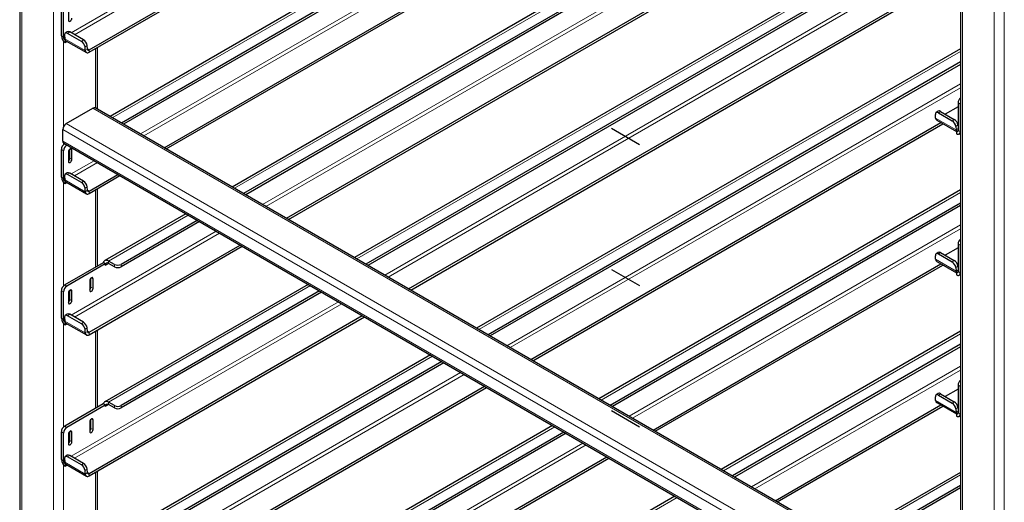
# Model space of a CAD drawing. Units: millimetres. Extents: x 0 to 210, y 0 to 297.
# Drawn here: x 146 to 167, y 123 to 133 of the extents above; entities that cross this region are included whole.
import ezdxf

# ---------------------------------------------------------------- set-up
doc = ezdxf.new("R2010")
doc.units = ezdxf.units.MM
doc.linetypes.add('CENTERX2', pattern=[20.32, 12.7, -2.54, 2.54, -2.54])

msp = doc.modelspace()

# ---------------------------------------------------------------- linework, layer by layer
at = {"color": 7, "linetype": 'Continuous', "lineweight": 25}
for p, q in [((146.1698, 161.55186), (146.1698, 98.41576)), ((166.0395, 150.08133), (166.0395, 86.94523)), ((147.63543, 132.35476), (165.6278, 142.74153)), ((147.63543, 132.30373), (165.672, 142.71602)), ((166.0395, 141.31934), (148.07815, 130.95047)), ((166.0395, 141.04192), (148.31842, 130.81176)), ((166.0395, 140.99089), (148.36262, 130.78624)), ((149.22187, 130.29021), (165.6278, 139.76116)), ((149.26607, 130.2647), (165.672, 139.73564)), ((166.0395, 138.33896), (150.65951, 129.46028)), ((166.0395, 138.06155), (150.89978, 129.32158)), ((166.0395, 138.01051), (150.94398, 129.29606)), ((151.80322, 128.80003), (165.6278, 136.78079)), ((151.84743, 128.77451), (165.672, 136.75527)), ((166.0395, 135.35859), (153.24087, 127.9701)), ((166.0395, 135.08117), (153.48114, 127.83139)), ((166.0395, 135.03014), (153.52534, 127.80587)), ((154.38458, 127.30984), (165.6278, 133.80041)), ((154.42878, 127.28432), (165.672, 133.7749)), ((147.04989, 132.64946), (147.04989, 133.23124)), ((147.09408, 132.62394), (147.09408, 133.20573)), ((147.20015, 133.18531), (147.20015, 132.98117)), ((147.17571, 132.73904), (147.13169, 132.70918)), ((147.47334, 132.53583), (147.18166, 132.70421)), ((147.51737, 132.56569), (147.22569, 132.73407)), ((147.11711, 132.66724), (147.12308, 132.59186)), ((147.12944, 132.56271), (147.13107, 132.56365)), ((147.12944, 132.56271), (147.12944, 132.51167)), ((147.12944, 132.51167), (147.16939, 132.53474)), ((147.14609, 132.54818), (147.57919, 132.29816)), ((147.55619, 132.34183), (147.55022, 132.41722)), ((147.60021, 132.3717), (147.59424, 132.44708)), ((147.8133, 131.10336), (147.8133, 132.40641)), ((166.0395, 132.37822), (155.82222, 126.47991)), ((166.0395, 132.1008), (156.0625, 126.3412)), ((166.0395, 132.04977), (156.1067, 126.31568)), ((165.99151, 131.2376), (165.99151, 130.65581)), ((147.15065, 130.79896), (147.71634, 131.12552)), ((166.0395, 120.5816), (147.76633, 131.13047)), ((165.56933, 131.06176), (165.5253, 131.03189)), ((165.57528, 131.02693), (165.86696, 130.85854)), ((165.6193, 131.05678), (165.91098, 130.8884)), ((165.99151, 131.15585), (165.7196, 130.99888)), ((166.03571, 131.21208), (166.03571, 130.6303)), ((156.96594, 125.81965), (165.6278, 130.82004)), ((165.5167, 130.91457), (165.51073, 130.98996)), ((165.5397, 130.8709), (165.95616, 130.63049)), ((147.07994, 130.43153), (147.07994, 130.67649)), ((157.01014, 125.79414), (165.672, 130.79452)), ((165.94383, 130.73993), (165.9498, 130.66455)), ((165.95616, 130.63539), (165.95779, 130.63634)), ((165.95616, 130.63539), (165.95616, 130.58436)), ((165.95779, 130.63634), (165.99151, 130.6558)), ((165.98786, 130.7698), (165.99151, 130.72366)), ((166.0124, 130.57879), (166.0395, 130.59444)), ((147.04989, 129.66908), (147.04989, 130.25087)), ((147.09408, 129.64357), (147.09408, 130.22536)), ((147.10066, 130.38574), (166.0395, 119.45258)), ((147.12137, 130.37378), (147.1206, 130.37334)), ((147.16556, 130.34827), (147.16479, 130.34783)), ((147.20015, 130.20493), (147.20015, 130.0008)), ((147.22667, 130.06713), (147.22667, 130.25977)), ((147.27086, 130.04162), (147.27086, 130.24575)), ((147.11711, 129.68687), (147.12308, 129.61148)), ((147.12944, 129.58233), (147.13107, 129.58327)), ((147.12944, 129.58233), (147.12944, 129.5313)), ((147.17571, 129.75867), (147.13169, 129.72881)), ((147.47334, 129.55545), (147.18166, 129.72384)), ((147.51737, 129.58532), (147.22569, 129.7537)), ((147.63543, 129.37439), (148.244, 129.7257)), ((147.63543, 129.32336), (148.2882, 129.70019)), ((147.12944, 129.5313), (147.16939, 129.55436)), ((147.14609, 129.56781), (147.57919, 129.31779)), ((147.55619, 129.36146), (147.55022, 129.43684)), ((147.60021, 129.39132), (147.59424, 129.46671)), ((147.8133, 127.79286), (147.8133, 129.42604)), ((166.0395, 129.39784), (158.40358, 124.98972)), ((166.0395, 129.12043), (158.64386, 124.85101)), ((166.0395, 129.06939), (158.68806, 124.8255)), ((149.68164, 128.89577), (147.96743, 127.90618)), ((149.92191, 128.75706), (148.31207, 127.82772)), ((149.96612, 128.73155), (148.31207, 127.77669)), ((147.63543, 126.39402), (150.82536, 128.23552)), ((147.63543, 126.34298), (150.86956, 128.21)), ((165.99151, 128.17548), (165.7196, 128.01851)), ((165.99151, 128.25722), (165.99151, 127.67544)), ((166.03571, 128.23171), (166.03571, 127.64992)), ((165.5167, 127.9342), (165.51073, 128.00959)), ((165.56933, 128.08139), (165.5253, 128.05152)), ((165.57528, 128.04655), (165.86696, 127.87816)), ((165.6193, 128.07641), (165.91098, 127.90803)), ((147.93377, 127.8624), (147.1206, 127.39297)), ((147.97797, 127.83689), (147.16479, 127.36746)), ((147.93687, 127.86061), (147.93377, 127.8624)), ((147.97797, 127.83689), (147.93687, 127.86061)), ((147.97797, 127.83689), (147.97797, 127.80627)), ((148.17065, 127.82772), (148.04868, 127.89814)), ((148.17065, 127.77669), (148.04868, 127.8471)), ((159.5473, 124.32947), (165.6278, 127.83966)), ((159.5915, 124.30395), (165.672, 127.81415)), ((165.5397, 127.89052), (165.95616, 127.65011)), ((165.94383, 127.75956), (165.9498, 127.68417)), ((165.98786, 127.78942), (165.99151, 127.74329)), ((147.67568, 127.34597), (147.67568, 127.53861)), ((147.71987, 127.32045), (147.71987, 127.52459)), ((165.95616, 127.65502), (165.95779, 127.65596)), ((165.95616, 127.65502), (165.95616, 127.60399)), ((165.95779, 127.65596), (165.99151, 127.67543)), ((166.0124, 127.59842), (166.0395, 127.61406)), ((147.64916, 127.48377), (147.64916, 127.27963)), ((152.263, 127.40559), (147.96743, 124.92581)), ((147.04989, 126.68871), (147.04989, 127.27049)), ((147.09408, 126.6632), (147.09408, 127.24498)), ((147.20015, 127.22456), (147.20015, 127.02042)), ((147.22667, 127.08676), (147.22667, 127.2794)), ((147.27086, 127.06124), (147.27086, 127.26538)), ((152.50327, 127.26688), (148.31207, 124.84735)), ((152.54747, 127.24136), (148.31207, 124.79631)), ((147.11711, 126.7065), (147.12308, 126.63111)), ((147.17571, 126.7783), (147.13169, 126.74843)), ((147.47334, 126.57508), (147.18166, 126.74346)), ((147.51737, 126.60494), (147.22569, 126.77332)), ((147.63543, 123.41364), (153.40672, 126.74533)), ((147.63543, 123.36261), (153.45092, 126.71981)), ((147.12944, 126.60196), (147.13107, 126.6029)), ((147.12944, 126.60196), (147.12944, 126.55093)), ((147.12944, 126.55093), (147.16939, 126.57399)), ((147.14609, 126.58744), (147.57919, 126.33741)), ((147.55619, 126.38109), (147.55022, 126.45647)), ((147.60021, 126.41095), (147.59424, 126.48633)), ((147.8133, 124.81248), (147.8133, 126.44566)), ((166.0395, 126.41747), (160.98494, 123.49954)), ((166.0395, 126.14005), (161.22522, 123.36083)), ((166.0395, 126.08902), (161.26942, 123.33531)), ((154.84436, 125.9154), (147.96743, 121.94543)), ((155.08463, 125.77669), (148.31207, 121.86697)), ((155.12883, 125.75117), (148.31207, 121.81594)), ((147.63543, 120.43327), (155.98807, 125.25514)), ((147.63543, 120.38223), (156.03228, 125.22962)), ((165.99151, 125.27685), (165.99151, 124.69506)), ((166.03571, 125.25134), (166.03571, 124.66955)), ((165.5167, 124.95383), (165.51073, 125.02921)), ((165.56933, 125.10101), (165.5253, 125.07115)), ((165.57528, 125.06618), (165.86696, 124.89779)), ((165.6193, 125.09604), (165.91098, 124.92765)), ((165.99151, 125.19511), (165.7196, 125.03814)), ((147.93377, 124.88203), (147.1206, 124.4126)), ((147.97797, 124.85652), (147.16479, 124.38708)), ((147.93687, 124.88024), (147.93377, 124.88203)), ((147.97797, 124.85652), (147.93687, 124.88024)), ((147.97797, 124.85652), (147.97797, 124.8259)), ((148.17065, 124.84735), (148.04868, 124.91776)), ((148.17065, 124.79631), (148.04868, 124.86673)), ((162.12866, 122.83928), (165.6278, 124.85929)), ((162.17286, 122.81376), (165.672, 124.83377)), ((165.5397, 124.91015), (165.95616, 124.66973)), ((165.98786, 124.80905), (165.99151, 124.76292)), ((165.94383, 124.77919), (165.9498, 124.7038)), ((165.95616, 124.67465), (165.95779, 124.67559)), ((165.95616, 124.67465), (165.95616, 124.62361)), ((165.95779, 124.67559), (165.99151, 124.69506)), ((166.0124, 124.61804), (166.0395, 124.63369)), ((147.64916, 124.50339), (147.64916, 124.29926)), ((147.67568, 124.36559), (147.67568, 124.55823)), ((147.71987, 124.34008), (147.71987, 124.54421)), ((157.42572, 124.42521), (147.96743, 118.96506)), ((147.04989, 123.70834), (147.04989, 124.29012)), ((147.09408, 123.68282), (147.09408, 124.26461)), ((147.20015, 124.24418), (147.20015, 124.04005)), ((147.22667, 124.10638), (147.22667, 124.29902)), ((147.27086, 124.08087), (147.27086, 124.285)), ((157.66599, 124.2865), (148.31207, 118.8866)), ((157.71019, 124.26099), (148.31207, 118.83557)), ((147.17571, 123.79792), (147.13169, 123.76806)), ((147.47334, 123.5947), (147.18166, 123.76309)), ((147.51737, 123.62457), (147.22569, 123.79295)), ((147.63543, 117.45289), (158.56943, 123.76496)), ((147.11711, 123.72612), (147.12308, 123.65074)), ((147.12944, 123.62159), (147.13107, 123.62253)), ((147.12944, 123.62159), (147.12944, 123.57055)), ((147.12944, 123.57055), (147.16939, 123.59361)), ((147.14609, 123.60706), (147.57919, 123.35704)), ((147.63543, 117.40186), (158.61364, 123.73944)), ((147.55619, 123.40071), (147.55022, 123.4761)), ((147.60021, 123.43058), (147.59424, 123.50596)), ((147.8133, 121.83211), (147.8133, 123.46529)), ((166.0395, 123.4371), (163.5663, 122.00935)), ((166.0395, 123.15968), (163.80658, 121.87064)), ((160.00707, 122.93502), (147.96743, 115.98469)), ((166.0395, 123.10864), (163.85078, 121.84512))]:
    msp.add_line(p, q, dxfattribs=at)
at = {"color": 8, "linetype": 'Continuous', "lineweight": 18}
for p, q in [((146.21374, 161.49063), (146.21374, 98.3904)), ((146.88549, 161.10284), (146.88549, 98.00261)), ((166.08344, 86.91987), (166.08344, 150.0201)), ((166.75519, 86.53207), (166.75519, 149.6323)), ((166.96732, 86.53207), (166.96732, 149.6323)), ((166.0395, 143.5609), (147.25527, 132.71699)), ((147.32599, 132.67617), (166.0395, 143.47925)), ((166.0395, 141.26439), (148.12574, 130.923)), ((166.0395, 140.58053), (148.71805, 130.58106)), ((148.78876, 130.54024), (166.0395, 140.49888)), ((166.0395, 138.28402), (150.7071, 129.43281)), ((166.0395, 137.60015), (151.2994, 129.09088)), ((151.37012, 129.05005), (166.0395, 137.51851)), ((166.0395, 135.30365), (153.28845, 127.94262)), ((166.0395, 134.61978), (153.88076, 127.60069)), ((153.95148, 127.55987), (166.0395, 134.53813)), ((147.22569, 132.73407), (147.18166, 132.70421)), ((147.09408, 132.62394), (147.04989, 132.64946)), ((147.11939, 132.63855), (147.09408, 132.62394)), ((147.09762, 132.53771), (147.09762, 130.7407)), ((147.12308, 132.59186), (147.55619, 132.34183)), ((147.47334, 132.53583), (147.51737, 132.56569)), ((147.59424, 132.44708), (147.55022, 132.41722)), ((147.60021, 132.3717), (147.55619, 132.34183)), ((147.63543, 132.35476), (147.59993, 132.37526)), ((147.63543, 132.35476), (147.63543, 132.30373)), ((147.76937, 132.38105), (147.76937, 131.12872)), ((166.0395, 132.32327), (155.86981, 126.45244)), ((166.0395, 131.6394), (156.46212, 126.1105)), ((156.53284, 126.06968), (166.0395, 131.55776)), ((166.03571, 131.21208), (165.99151, 131.2376)), ((166.0395, 120.54779), (147.71634, 131.12552)), ((165.6193, 131.05678), (165.57528, 131.02693)), ((165.5167, 130.91457), (165.9498, 130.66455)), ((165.86696, 130.85854), (165.91098, 130.8884)), ((166.0395, 119.73137), (147.07994, 130.67649)), ((166.0395, 119.89466), (147.15065, 130.79896)), ((165.98786, 130.7698), (165.94383, 130.73993)), ((165.99151, 130.69284), (165.9498, 130.66455)), ((165.99151, 130.65581), (166.03571, 130.6303)), ((166.03571, 130.6303), (166.0395, 130.63249)), ((166.0395, 119.4864), (147.07994, 130.43153)), ((147.09408, 130.22536), (147.04989, 130.25087)), ((147.09762, 130.38772), (147.09762, 130.35564)), ((147.1206, 130.37334), (147.16479, 130.34783)), ((147.2355, 130.26616), (147.27086, 130.24575)), ((147.22667, 130.06713), (147.27086, 130.04162)), ((147.74018, 130.01655), (147.25527, 129.73662)), ((147.32599, 129.6958), (147.81089, 129.97573)), ((147.09408, 129.64357), (147.04989, 129.66908)), ((147.11939, 129.65818), (147.09408, 129.64357)), ((147.12308, 129.61148), (147.55619, 129.36146)), ((147.22569, 129.7537), (147.18166, 129.72384)), ((147.47334, 129.55545), (147.51737, 129.58532)), ((147.09762, 129.55734), (147.09762, 127.37527)), ((147.59424, 129.46671), (147.55022, 129.43684)), ((147.60021, 129.39132), (147.55619, 129.36146)), ((147.63543, 129.37439), (147.59993, 129.39488)), ((147.63543, 129.37439), (147.63543, 129.32336)), ((147.76937, 129.40067), (147.76937, 127.7675)), ((166.0395, 129.3429), (158.45117, 124.96225)), ((149.72923, 128.8683), (148.04868, 127.89814)), ((166.0395, 128.65903), (159.04348, 124.62032)), ((159.1142, 124.57949), (166.0395, 128.57738)), ((150.32154, 128.52637), (147.25527, 126.75625)), ((147.32599, 126.71542), (150.39225, 128.48554)), ((166.03571, 128.23171), (165.99151, 128.25722)), ((165.5167, 127.9342), (165.9498, 127.68417)), ((165.6193, 128.07641), (165.57528, 128.04655)), ((165.86696, 127.87816), (165.91098, 127.90803)), ((147.97797, 127.80627), (148.04869, 127.8471)), ((148.04868, 127.8471), (148.04868, 127.89814)), ((148.17065, 127.77669), (148.17065, 127.82772)), ((148.31207, 127.82772), (148.31207, 127.77669)), ((165.98786, 127.78942), (165.94383, 127.75956)), ((165.99151, 127.71247), (165.9498, 127.68417)), ((147.68451, 127.545), (147.71987, 127.52459)), ((165.99151, 127.67544), (166.03571, 127.64992)), ((166.03571, 127.64992), (166.0395, 127.65211)), ((147.1206, 127.39297), (147.16479, 127.36746)), ((147.2355, 127.28579), (147.27086, 127.26538)), ((147.67568, 127.34597), (147.71987, 127.32045)), ((152.31059, 127.37811), (148.04868, 124.91776)), ((147.09408, 127.24498), (147.04989, 127.27049)), ((147.22667, 127.08676), (147.27086, 127.06124)), ((152.9029, 127.03618), (147.25527, 123.77587)), ((147.32599, 123.73505), (152.97361, 126.99536)), ((147.09408, 126.6632), (147.04989, 126.68871)), ((147.11939, 126.6778), (147.09408, 126.6632)), ((147.22569, 126.77332), (147.18166, 126.74346)), ((147.09762, 126.57696), (147.09762, 124.39489)), ((147.12308, 126.63111), (147.55619, 126.38109)), ((147.47334, 126.57508), (147.51737, 126.60494)), ((147.59424, 126.48633), (147.55022, 126.45647)), ((147.60021, 126.41095), (147.55619, 126.38109)), ((147.63543, 126.39402), (147.59993, 126.41451)), ((147.63543, 126.39402), (147.63543, 126.34298)), ((147.76937, 126.4203), (147.76937, 124.78712)), ((166.0395, 126.36252), (161.03253, 123.47206)), ((154.89195, 125.88792), (148.04868, 121.93739)), ((166.0395, 125.67866), (161.62484, 123.13013)), ((155.48426, 125.54599), (147.25527, 120.7955)), ((147.32599, 120.75468), (155.55497, 125.50517)), ((161.69556, 123.08931), (166.0395, 125.59701)), ((166.03571, 125.25134), (165.99151, 125.27685)), ((165.6193, 125.09604), (165.57528, 125.06618)), ((147.97797, 124.8259), (148.04869, 124.86672)), ((148.04868, 124.86673), (148.04868, 124.91776)), ((148.17065, 124.79631), (148.17065, 124.84735)), ((148.31207, 124.84735), (148.31207, 124.79631)), ((165.5167, 124.95383), (165.9498, 124.7038)), ((165.86696, 124.89779), (165.91098, 124.92765)), ((165.98786, 124.80905), (165.94383, 124.77919)), ((165.99151, 124.73209), (165.9498, 124.7038)), ((165.99151, 124.69506), (166.03571, 124.66955)), ((166.03571, 124.66955), (166.0395, 124.67174)), ((147.1206, 124.4126), (147.16479, 124.38708)), ((147.68451, 124.56463), (147.71987, 124.54421)), ((157.47331, 124.39774), (148.04868, 118.95701)), ((147.09408, 124.26461), (147.04989, 124.29012)), ((147.2355, 124.30542), (147.27086, 124.285)), ((147.67568, 124.36559), (147.71987, 124.34008)), ((147.22667, 124.10638), (147.27086, 124.08087)), ((158.06561, 124.0558), (147.25527, 117.81513)), ((147.32599, 117.7743), (158.13633, 124.01498)), ((147.22569, 123.79295), (147.18166, 123.76309)), ((147.09408, 123.68282), (147.04989, 123.70834)), ((147.11939, 123.69743), (147.09408, 123.68282)), ((147.09762, 123.59659), (147.09762, 121.41452)), ((147.12308, 123.65074), (147.55619, 123.40071)), ((147.47334, 123.5947), (147.51737, 123.62457)), ((147.59424, 123.50596), (147.55022, 123.4761)), ((147.60021, 123.43058), (147.55619, 123.40071)), ((147.63543, 123.41364), (147.59993, 123.43414)), ((147.63543, 123.41364), (147.63543, 123.36261)), ((147.76937, 123.43993), (147.76937, 121.80675)), ((166.0395, 123.38215), (163.61389, 121.98187)), ((160.05466, 122.90755), (148.04868, 115.97664))]:
    msp.add_line(p, q, dxfattribs=at)
at = {"color": 7, "linetype": 'CENTERX2'}
for p, q in [((158.66765, 130.70093), (159.25959, 130.35921)), ((158.66765, 127.72055), (159.25959, 127.37884)), ((158.66765, 124.74018), (159.25959, 124.39846))]:
    msp.add_line(p, q, dxfattribs=at)
at = {"color": 7, "linetype": 'Continuous', "lineweight": 25, "flags": 128}
for points in [[(147.20015, 132.98117), (147.20284, 132.9671), (147.2105, 132.95828), (147.22198, 132.95605), (147.2355, 132.96075), (147.24903, 132.97167), (147.2605, 132.98714), (147.26817, 133.00481), (147.27086, 133.02199)], [(147.18166, 132.70421), (147.16798, 132.71068), (147.15507, 132.71391), (147.14342, 132.71378), (147.13347, 132.71029), (147.12561, 132.70358), (147.12014, 132.6939), (147.11727, 132.68163), (147.11711, 132.66724)], [(147.55619, 132.34183), (147.55883, 132.32662), (147.56409, 132.31377), (147.5718, 132.30373), (147.58169, 132.29684), (147.59343, 132.29333), (147.6066, 132.29333), (147.62077, 132.29684), (147.63543, 132.30373)], [(147.60021, 132.3717), (147.60139, 132.36494), (147.60373, 132.35923), (147.60715, 132.35476), (147.61155, 132.3517), (147.61676, 132.35014), (147.62262, 132.35014), (147.62892, 132.3517), (147.63543, 132.35476)], [(166.0395, 131.24067), (166.03706, 131.2288), (166.03571, 131.21208)], [(165.57528, 131.02693), (165.5616, 131.03339), (165.54868, 131.03662), (165.53703, 131.03649), (165.52708, 131.033), (165.51922, 131.0263), (165.51375, 131.01662), (165.51088, 131.00435), (165.51073, 130.98996)], [(147.27086, 130.24575), (147.26817, 130.25982), (147.2605, 130.26864), (147.24903, 130.27087), (147.2355, 130.26617), (147.22198, 130.25525), (147.2105, 130.23978), (147.20284, 130.22211), (147.20015, 130.20493)], [(147.20015, 130.0008), (147.20284, 129.98673), (147.2105, 129.97791), (147.22198, 129.97568), (147.2355, 129.98038), (147.24903, 129.9913), (147.2605, 130.00677), (147.26817, 130.02444), (147.27086, 130.04162)], [(147.18166, 129.72384), (147.16798, 129.7303), (147.15507, 129.73354), (147.14342, 129.73341), (147.13347, 129.72992), (147.12561, 129.72321), (147.12014, 129.71353), (147.11727, 129.70126), (147.11711, 129.68687)], [(147.55619, 129.36146), (147.55883, 129.34625), (147.56409, 129.3334), (147.5718, 129.32336), (147.58169, 129.31646), (147.59343, 129.31296), (147.6066, 129.31296), (147.62077, 129.31646), (147.63543, 129.32336)], [(147.60021, 129.39132), (147.60139, 129.38456), (147.60373, 129.37885), (147.60715, 129.37439), (147.61155, 129.37133), (147.61676, 129.36977), (147.62262, 129.36977), (147.62892, 129.37133), (147.63543, 129.37439)], [(166.0395, 128.2603), (166.03706, 128.24842), (166.03571, 128.23171)], [(148.04868, 127.89814), (148.02955, 127.90733), (148.01096, 127.91256), (147.99342, 127.91369), (147.97742, 127.91068), (147.96341, 127.90361), (147.95177, 127.8927), (147.94285, 127.87823), (147.93687, 127.86061)], [(165.57528, 128.04655), (165.5616, 128.05302), (165.54868, 128.05625), (165.53703, 128.05612), (165.52708, 128.05263), (165.51922, 128.04592), (165.51375, 128.03625), (165.51088, 128.02397), (165.51073, 128.00959)], [(147.71987, 127.52459), (147.71718, 127.53866), (147.70952, 127.54748), (147.69805, 127.54971), (147.68452, 127.54501), (147.67099, 127.53409), (147.65952, 127.51861), (147.65185, 127.50094), (147.64916, 127.48377)], [(147.27086, 127.26538), (147.26817, 127.27945), (147.2605, 127.28827), (147.24903, 127.2905), (147.2355, 127.2858), (147.22198, 127.27488), (147.2105, 127.25941), (147.20284, 127.24174), (147.20015, 127.22456)], [(147.64916, 127.27963), (147.65185, 127.26556), (147.65952, 127.25674), (147.67099, 127.25451), (147.68452, 127.25921), (147.69805, 127.27013), (147.70952, 127.2856), (147.71718, 127.30327), (147.71987, 127.32045)], [(147.20015, 127.02042), (147.20284, 127.00635), (147.2105, 126.99753), (147.22198, 126.9953), (147.2355, 127), (147.24903, 127.01092), (147.2605, 127.0264), (147.26817, 127.04407), (147.27086, 127.06124)], [(147.18166, 126.74346), (147.16798, 126.74993), (147.15507, 126.75316), (147.14342, 126.75303), (147.13347, 126.74954), (147.12561, 126.74283), (147.12014, 126.73316), (147.11727, 126.72089), (147.11711, 126.7065)], [(147.55619, 126.38109), (147.55883, 126.36587), (147.56409, 126.35303), (147.5718, 126.34298), (147.58169, 126.33609), (147.59343, 126.33258), (147.6066, 126.33258), (147.62077, 126.33609), (147.63543, 126.34298)], [(147.60021, 126.41095), (147.60139, 126.40419), (147.60373, 126.39848), (147.60715, 126.39402), (147.61155, 126.39095), (147.61676, 126.38939), (147.62262, 126.38939), (147.62892, 126.39095), (147.63543, 126.39402)], [(166.0395, 125.27992), (166.03706, 125.26805), (166.03571, 125.25134)], [(165.57528, 125.06618), (165.5616, 125.07264), (165.54868, 125.07588), (165.53703, 125.07574), (165.52708, 125.07226), (165.51922, 125.06555), (165.51375, 125.05587), (165.51088, 125.0436), (165.51073, 125.02921)], [(148.04868, 124.91776), (148.02955, 124.92695), (148.01096, 124.93219), (147.99342, 124.93331), (147.97742, 124.9303), (147.96341, 124.92324), (147.95177, 124.91232), (147.94285, 124.89785), (147.93687, 124.88024)], [(147.71987, 124.54421), (147.71718, 124.55828), (147.70952, 124.5671), (147.69805, 124.56933), (147.68452, 124.56463), (147.67099, 124.55371), (147.65952, 124.53824), (147.65185, 124.52057), (147.64916, 124.50339)], [(147.27086, 124.285), (147.26817, 124.29907), (147.2605, 124.3079), (147.24903, 124.31012), (147.2355, 124.30542), (147.22198, 124.2945), (147.2105, 124.27903), (147.20284, 124.26136), (147.20015, 124.24418)], [(147.64916, 124.29926), (147.65185, 124.28519), (147.65952, 124.27637), (147.67099, 124.27414), (147.68452, 124.27884), (147.69805, 124.28976), (147.70952, 124.30523), (147.71718, 124.3229), (147.71987, 124.34008)], [(147.20015, 124.04005), (147.20284, 124.02598), (147.2105, 124.01716), (147.22198, 124.01493), (147.2355, 124.01963), (147.24903, 124.03055), (147.2605, 124.04602), (147.26817, 124.06369), (147.27086, 124.08087)], [(147.18166, 123.76309), (147.16798, 123.76956), (147.15507, 123.77279), (147.14342, 123.77266), (147.13347, 123.76917), (147.12561, 123.76246), (147.12014, 123.75278), (147.11727, 123.74051), (147.11711, 123.72612)], [(147.55619, 123.40071), (147.55883, 123.3855), (147.56409, 123.37265), (147.5718, 123.36261), (147.58169, 123.35572), (147.59343, 123.35221), (147.6066, 123.35221), (147.62077, 123.35571), (147.63543, 123.36261)], [(147.60021, 123.43058), (147.60139, 123.42381), (147.60373, 123.41811), (147.60715, 123.41364), (147.61155, 123.41058), (147.61676, 123.40902), (147.62262, 123.40902), (147.62892, 123.41058), (147.63543, 123.41364)]]:
    msp.add_lwpolyline(points, dxfattribs=at)
at = {"color": 7, "linetype": 'Continuous', "lineweight": 25}
for centre, radius, start, end in [((147.19675, 132.69686), 0.04714, 52.137681, 116.502324), ((147.2226, 132.65731), 0.17289, 182.605304, 237.395135), ((147.17084, 132.62744), 0.07684, 182.605972, 237.394028), ((147.19056, 132.59572), 0.06758, 183.278052, 208.3335), ((147.16655, 132.58308), 0.04045, 208.704236, 239.609775), ((147.38495, 132.39432), 0.16685, 7.889062, 58.008715), ((147.42898, 132.42419), 0.16684, 7.888229, 58.009548), ((166.14882, 131.2292), 0.15753, 133.9428, 176.944761), ((147.74563, 131.08464), 0.05029, 65.689041, 125.620756), ((165.59037, 131.01958), 0.04714, 52.12797, 116.505366), ((165.56905, 130.91425), 0.05235, 179.645579, 235.902308), ((165.77855, 130.71702), 0.16687, 7.891361, 58.005343), ((165.8226, 130.7469), 0.16683, 7.888057, 58.010794), ((147.23346, 130.6695), 0.15367, 122.604127, 177.39538), ((166.01728, 130.66841), 0.06759, 183.276621, 208.332341), ((165.96996, 130.65232), 0.02184, 230.804625, 9.212042), ((165.98721, 130.62243), 0.04913, 230.801778, 9.212917), ((147.12894, 130.42612), 0.0493, 173.700374, 234.987428), ((147.20341, 130.24388), 0.15368, 122.604448, 177.395059), ((147.2476, 130.21837), 0.15368, 122.604448, 177.395059), ((147.1482, 130.07124), 0.07857, 311.387838, 356.999733), ((147.2226, 129.67694), 0.17289, 182.604771, 237.394791), ((147.17084, 129.64706), 0.07684, 182.603871, 237.394157), ((147.19057, 129.61535), 0.0676, 183.281414, 208.330138), ((147.16661, 129.60276), 0.04053, 208.734124, 239.579887), ((147.19675, 129.71649), 0.04714, 52.132348, 116.507657), ((147.42898, 129.44381), 0.16684, 7.888229, 58.009548), ((147.38496, 129.41395), 0.16683, 7.887113, 58.010664), ((166.14891, 128.24878), 0.15763, 133.956629, 176.930932), ((165.56906, 127.93388), 0.05236, 179.64861, 235.899277), ((165.59037, 128.0392), 0.04714, 52.12797, 116.505366), ((165.8226, 127.76653), 0.16683, 7.888057, 58.010794), ((148.02107, 127.81326), 0.04367, 50.796097, 189.213176), ((148.24136, 127.9642), 0.15371, 242.610797, 297.389203), ((148.24136, 127.91317), 0.15371, 242.610797, 297.389203), ((165.77857, 127.73666), 0.16684, 7.888889, 58.009961), ((166.01727, 127.68804), 0.06758, 183.279483, 208.33466), ((165.96996, 127.67194), 0.02183, 230.791198, 9.213639), ((165.98721, 127.64206), 0.04913, 230.798931, 9.210506), ((147.20341, 127.26351), 0.15368, 122.606023, 177.394469), ((147.24761, 127.238), 0.15368, 122.606023, 177.394469), ((147.59721, 127.35008), 0.07857, 311.387722, 357.001842), ((147.1482, 127.09087), 0.07857, 311.387722, 357.001842), ((147.2226, 126.69657), 0.17289, 182.604771, 237.394791), ((147.17084, 126.66669), 0.07683, 182.603783, 237.396217), ((147.19675, 126.73612), 0.04714, 52.128986, 116.505493), ((147.19056, 126.63498), 0.06758, 183.278052, 208.3335), ((147.1666, 126.62237), 0.04051, 208.7228, 239.5822), ((147.38496, 126.43358), 0.16684, 7.888383, 58.010468), ((147.42899, 126.46344), 0.16683, 7.88628, 58.011497), ((166.14882, 125.26845), 0.15753, 133.942854, 176.943704), ((165.59037, 125.05883), 0.04714, 52.12797, 116.505366), ((148.02107, 124.83289), 0.04367, 50.795093, 189.21418), ((148.24136, 124.98383), 0.15371, 242.610797, 297.389203), ((148.24136, 124.93279), 0.15371, 242.610797, 297.389203), ((165.56907, 124.95351), 0.05237, 179.651573, 235.893681), ((165.77856, 124.75628), 0.16685, 7.890125, 58.007652), ((165.8226, 124.78615), 0.16684, 7.888613, 58.010237), ((166.01728, 124.70766), 0.06758, 183.278052, 208.3335), ((165.96996, 124.69157), 0.02184, 230.797911, 9.212841), ((165.98721, 124.66169), 0.04913, 230.799462, 9.212604), ((147.20341, 124.28314), 0.15368, 122.604835, 177.395658), ((147.2476, 124.25762), 0.15368, 122.604835, 177.395658), ((147.59719, 124.36971), 0.0786, 311.394836, 356.994729), ((147.14818, 124.1105), 0.0786, 311.394836, 356.994729), ((147.19675, 123.75574), 0.04714, 52.128986, 116.505493), ((147.22261, 123.7162), 0.1729, 182.606399, 237.393163), ((147.17084, 123.68632), 0.07684, 182.605972, 237.394028), ((147.19056, 123.6546), 0.06758, 183.278052, 208.3335), ((147.1666, 123.642), 0.04051, 208.7228, 239.5822), ((147.38496, 123.4532), 0.16683, 7.887826, 58.011024), ((147.42899, 123.48307), 0.16683, 7.88755, 58.0113)]:
    msp.add_arc(centre, radius, start, end, dxfattribs=at)

doc.saveas('drawing.dxf')
